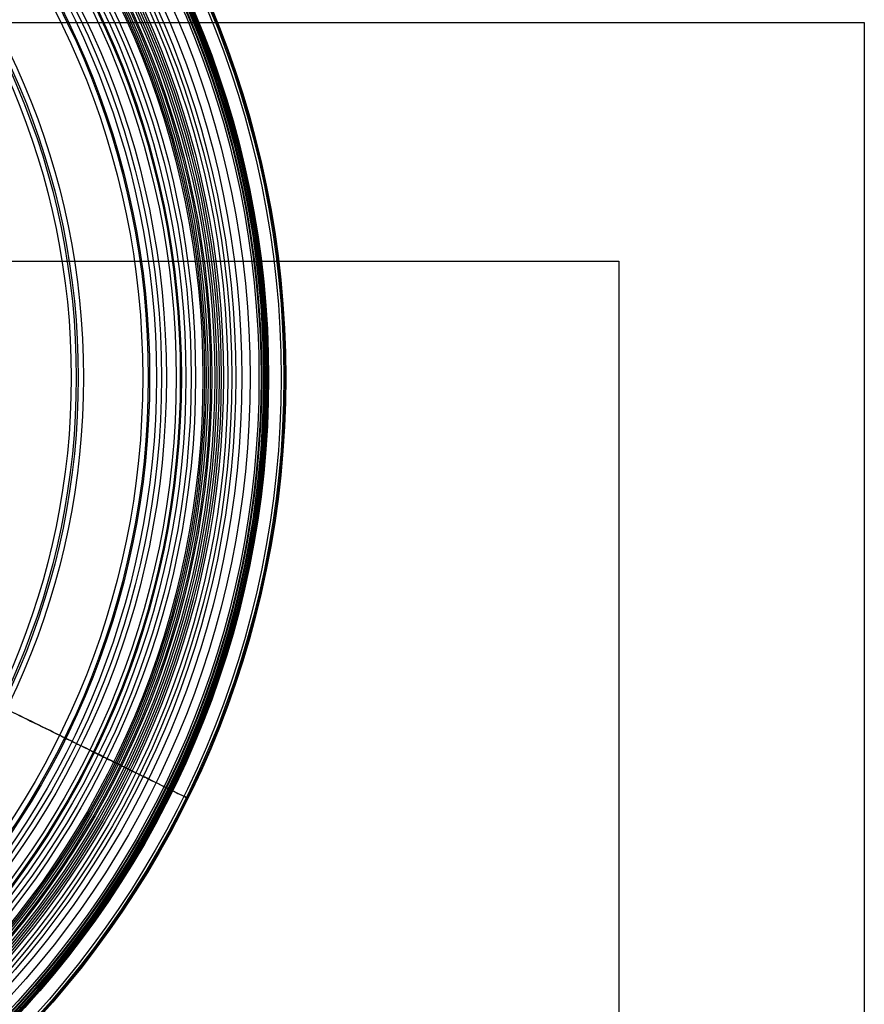
# Model space of a CAD drawing. Units: millimetres. Extents: x 270.7 to 330.7, y 8.7 to 70.3.
# Drawn here: x 318.3 to 330.7, y 35.3 to 49.7 of the extents above; entities that cross this region are included whole.
import ezdxf

# ---------------------------------------------------------------- set-up
doc = ezdxf.new("R2010")
doc.units = ezdxf.units.MM
doc.header["$MEASUREMENT"] = 0
for name, color, linetype, true_color in [('cover', 7, 'Continuous', 0x000f0f), ('Default', 7, 'Continuous', 0x000000), ('Model 01', 7, 'Continuous', 0xce259a)]:
    doc.layers.add(name, color=color, linetype=linetype, true_color=true_color)
doc.styles.add('Default', font='txt')
doc.dimstyles.new('Default', dxfattribs={"dimtxt": 2, "dimasz": 1, "dimexe": 0.5, "dimexo": 0.5, "dimgap": 0.25, "dimtad": 1, "dimtoh": 1, "dimdec": 0, "dimzin": 1, "dimdsep": 46, "dimtxsty": 'Default', "dimcen": 0.5, "dimadec": 1, "dimazin": 0, "dimtfac": 1, "dimtdec": 4, "dimtix": 1, "dimtmove": 1, "dimatfit": 3, "dimfxl": 0, "dimtolj": 1, "dimtzin": 1, "dimarcsym": 0})

# ---------------------------------------------------------------- blocks, each defined once
blk = doc.blocks.new('*D1')
at = {"layer": 'Default', "color": 0, "lineweight": -2}
for p, q in [((270.663, 50.169), (270.663, 68.248)), ((330.663, 50.169), (330.663, 68.248)), ((329.663, 67.748), (271.663, 67.748))]:
    blk.add_line(p, q, dxfattribs=at)
at = {"layer": 'Default', "color": 0}
for points in [[(271.663, 67.915), (271.663, 67.582), (270.663, 67.748)], [(329.663, 67.582), (329.663, 67.915), (330.663, 67.748)]]:
    blk.add_solid(points, dxfattribs=at)
at = {"layer": 'Defpoints', "color": 0}
for p in [(270.663, 67.748), (270.663, 49.669), (330.663, 49.669)]:
    blk.add_point(p, dxfattribs=at)
at = {"layer": 'Default', "color": 0, "insert": (300.663, 68.998), "char_height": 2, "attachment_point": 5, "style": 'Default'}
blk.add_mtext('\\A1;60', dxfattribs=at)

msp = doc.modelspace()

# ---------------------------------------------------------------- linework, layer by layer
at = {"layer": 'cover'}
for p, q in [((270.663, 49.669, 349.076), (330.663, 49.669, 349.076)), ((270.663, 49.669, 348.576), (330.663, 49.669, 348.576)), ((270.663, 49.669, 349.076), (330.663, 49.669, 349.076)), ((270.663, 49.669, 348.826), (330.663, 49.669, 348.826)), ((330.663, 49.669, 349.076), (330.663, 13.758, 349.076)), ((330.663, 49.669, 349.076), (330.663, 49.669, 348.576)), ((330.663, 49.669, 348.576), (330.663, 13.758, 348.576)), ((330.663, 49.669, 349.076), (330.663, 13.758, 349.076)), ((330.663, 49.669, 348.826), (330.663, 13.758, 348.826)), ((274.163, 46.166, 349.076), (327.063, 46.166, 349.076)), ((274.163, 46.166, 354.076), (327.063, 46.166, 354.076)), ((274.163, 46.166, 351.576), (327.063, 46.166, 351.576)), ((327.063, 46.166, 354.076), (327.063, 46.166, 349.076)), ((327.063, 46.166, 349.076), (327.063, 17.254, 349.076)), ((327.063, 46.166, 354.076), (327.063, 17.254, 354.076)), ((327.063, 46.166, 351.576), (327.063, 17.254, 351.576))]:
    msp.add_line(p, q, dxfattribs=at)
at = {"layer": 'Model 01'}
msp.add_line((320.392, 38.456, 212.627), (320.464, 38.42, 212.39), dxfattribs=at)
for centre, radius in [((308.173, 44.458, 212.848), 14.005), ((308.173, 44.458, 213.039), 13.995), ((308.173, 44.458, 213.138), 13.977), ((308.173, 44.458, 212.634), 13.938), ((308.173, 44.458, 212.925), 13.754), ((308.173, 44.458, 212.904), 13.754), ((308.173, 44.458, 212.993), 13.749), ((308.173, 44.458, 212.825), 13.745), ((308.173, 44.458, 213.563), 13.744), ((308.173, 44.458, 212.802), 13.74), ((308.173, 44.458, 213.076), 13.735), ((308.173, 44.458, 212.766), 13.726), ((308.173, 44.458, 212.745), 13.713), ((308.173, 44.458, 212.713), 13.695), ((308.173, 44.458, 212.39), 13.694), ((308.173, 44.458, 212.688), 13.678), ((308.173, 44.458, 212.508), 13.653), ((308.173, 44.458, 212.652), 13.652), ((308.173, 44.458, 213.283), 13.643), ((308.173, 44.458, 212.627), 13.613), ((308.173, 44.458, 213.473), 13.484), ((308.173, 44.458, 213.882), 13.361), ((308.173, 44.458, 213.64), 13.273), ((308.173, 44.458, 213.679), 13.214), ((308.173, 44.458, 213.716), 13.155), ((308.173, 44.458, 213.751), 13.092), ((308.173, 44.458, 213.77), 13.059), ((308.173, 44.458, 213.786), 13.028), ((308.173, 44.458, 213.804), 12.994), ((308.173, 44.458, 213.819), 12.964), ((308.173, 44.458, 214.116), 12.921), ((308.173, 44.458, 213.851), 12.899), ((308.173, 44.458, 213.866), 12.866), ((308.173, 44.458, 213.879), 12.838), ((308.173, 44.458, 213.89), 12.814), ((308.173, 44.458, 213.901), 12.791), ((308.173, 44.458, 213.948), 12.683), ((308.173, 44.458, 213.975), 12.618), ((308.173, 44.458, 214.007), 12.541), ((308.173, 44.458, 214.033), 12.475), ((308.173, 44.458, 214.307), 12.459), ((308.173, 44.458, 214.062), 12.4), ((308.173, 44.458, 214.117), 12.255), ((308.173, 44.458, 214.143), 12.183), ((308.173, 44.458, 214.17), 12.109), ((308.173, 44.458, 214.205), 12.009), ((308.173, 44.458, 214.477), 11.989), ((308.173, 44.458, 214.24), 11.908), ((308.173, 44.458, 214.786), 11.039), ((308.173, 44.458, 214.548), 10.962), ((308.173, 44.458, 214.819), 10.933), ((308.173, 44.458, 214.58), 10.859)]:
    msp.add_circle(centre, radius, dxfattribs=at)
at = {"layer": 'Model 01', "extrusion": (0.440953, 0.89753, -1.03009e-12)}
msp.add_arc((-261.544, 192.941, 175.793), 22.533, 109.0488, 109.3201, dxfattribs=at)
at = {"layer": 'Model 01', "extrusion": (0.440953, 0.89753, -2.60902e-15)}
msp.add_arc((-263.013, 197.129, 175.793), 18.096, 109.3201, 109.6569, dxfattribs=at)
at = {"layer": 'Model 01', "extrusion": (0.440953, 0.89753, 7.66054e-15)}
msp.add_arc((-263.902, 199.623, 175.793), 15.448, 109.6601, 109.9523, dxfattribs=at)
at = {"layer": 'Model 01', "extrusion": (0.440953, 0.89753, -8.49321e-15)}
msp.add_arc((-264.517, 201.314, 175.793), 13.648, 109.9511, 110.2729, dxfattribs=at)
at = {"layer": 'Model 01', "extrusion": (0.440953, 0.89753, 2.226e-14)}
msp.add_arc((-265.901, 204.988, 175.793), 9.722, 111.0351, 111.5106, dxfattribs=at)
at = {"layer": 'Model 01', "extrusion": (0.440953, 0.89753, -7.43849e-15)}
msp.add_arc((-266.152, 205.626, 175.793), 9.036, 111.5137, 111.9639, dxfattribs=at)
at = {"layer": 'Model 01', "extrusion": (0.440953, 0.89753, -4.80171e-15)}
msp.add_arc((-266.838, 207.304, 175.793), 7.224, 112.5534, 113.1163, dxfattribs=at)
at = {"layer": 'Model 01', "extrusion": (0.440953, 0.89753, -4.38538e-15)}
msp.add_arc((-267.513, 208.845, 175.793), 5.542, 114.1664, 114.4355, dxfattribs=at)
at = {"layer": 'Model 01', "extrusion": (0.440953, 0.89753, -1.83742e-14)}
msp.add_arc((-267.531, 208.887, 175.793), 5.496, 114.4453, 114.7167, dxfattribs=at)
at = {"layer": 'Model 01', "extrusion": (0.440953, 0.89753, 1.86517e-14)}
msp.add_arc((-267.754, 209.369, 175.793), 4.965, 114.7007, 115.0616, dxfattribs=at)
at = {"layer": 'Model 01', "extrusion": (0.440953, 0.89753, -1.7486e-14)}
msp.add_arc((-267.859, 209.597, 175.793), 4.714, 115.0784, 115.5151, dxfattribs=at)
at = {"layer": 'Model 01', "extrusion": (0.440953, 0.89753, -2.09832e-14)}
msp.add_arc((-268.269, 210.446, 175.793), 3.771, 116.5449, 117.0605, dxfattribs=at)
at = {"layer": 'Model 01', "extrusion": (0.440953, 0.89753, 3.44169e-15)}
msp.add_arc((-268.566, 211.024, 175.793), 3.121, 117.0457, 117.7554, dxfattribs=at)
at = {"layer": 'Model 01'}
for points in [[(318.012, 39.625, 214.548), (318.296, 39.485, 214.45), (318.58, 39.346, 214.349), (318.861, 39.208, 214.24)], [(318.934, 39.172, 214.477), (318.651, 39.311, 214.586), (318.367, 39.451, 214.687), (318.081, 39.591, 214.786)], [(319.173, 39.055, 214.117), (319.216, 39.033, 214.099), (319.26, 39.012, 214.081), (319.303, 38.991, 214.062)], [(319.43, 38.928, 214.007), (319.452, 38.917, 213.996), (319.475, 38.906, 213.986), (319.498, 38.895, 213.975)], [(319.557, 38.866, 213.948), (319.589, 38.85, 213.932), (319.621, 38.834, 213.917), (319.653, 38.818, 213.901)], [(319.75, 38.771, 213.851), (319.77, 38.761, 213.84), (319.789, 38.752, 213.83), (319.809, 38.742, 213.819)], [(320.166, 38.567, 213.882), (320.039, 38.629, 213.972), (319.907, 38.694, 214.047), (319.77, 38.761, 214.116)], [(319.867, 38.714, 213.786), (319.876, 38.709, 213.781), (319.885, 38.705, 213.775), (319.894, 38.7, 213.77)], [(319.894, 38.7, 213.77), (319.904, 38.695, 213.764), (319.914, 38.69, 213.757), (319.924, 38.685, 213.751)], [(319.924, 38.685, 213.751), (319.943, 38.676, 213.74), (319.962, 38.667, 213.728), (319.98, 38.658, 213.716)], [(319.98, 38.658, 213.716), (319.998, 38.649, 213.704), (320.016, 38.64, 213.691), (320.034, 38.632, 213.679)], [(320.034, 38.632, 213.679), (320.051, 38.623, 213.666), (320.069, 38.614, 213.654), (320.086, 38.606, 213.64)], [(320.086, 38.606, 213.64), (320.153, 38.573, 213.59), (320.217, 38.541, 213.535), (320.276, 38.513, 213.473)], [(320.509, 38.398, 213.563), (320.411, 38.446, 213.687), (320.289, 38.506, 213.794), (320.166, 38.567, 213.882)], [(320.276, 38.513, 213.473), (320.329, 38.486, 213.416), (320.378, 38.462, 213.353), (320.418, 38.442, 213.283)], [(320.426, 38.439, 212.652), (320.417, 38.443, 212.641), (320.405, 38.449, 212.632), (320.392, 38.456, 212.627)], [(320.418, 38.442, 213.283), (320.455, 38.425, 213.219), (320.484, 38.41, 213.15), (320.501, 38.402, 213.076)], [(320.45, 38.427, 212.688), (320.443, 38.431, 212.675), (320.435, 38.434, 212.663), (320.426, 38.439, 212.652)], [(320.465, 38.42, 212.713), (320.46, 38.422, 212.704), (320.455, 38.425, 212.696), (320.45, 38.427, 212.688)], [(320.464, 38.42, 212.39), (320.58, 38.363, 212.434), (320.631, 38.338, 212.534), (320.683, 38.312, 212.634)], [(320.482, 38.412, 212.745), (320.476, 38.414, 212.734), (320.47, 38.417, 212.724), (320.465, 38.42, 212.713)], [(320.493, 38.406, 212.766), (320.489, 38.408, 212.759), (320.485, 38.41, 212.752), (320.482, 38.412, 212.745)], [(320.506, 38.4, 212.802), (320.503, 38.401, 212.792), (320.499, 38.403, 212.779), (320.493, 38.406, 212.766)], [(320.501, 38.402, 213.076), (320.508, 38.399, 213.046), (320.51, 38.398, 213.031), (320.513, 38.396, 212.993)], [(320.51, 38.398, 212.825), (320.509, 38.398, 212.818), (320.508, 38.399, 212.812), (320.506, 38.4, 212.802)], [(320.718, 38.295, 213.138), (320.682, 38.313, 213.297), (320.605, 38.351, 213.442), (320.509, 38.398, 213.563)], [(320.518, 38.394, 212.904), (320.516, 38.394, 212.891), (320.514, 38.396, 212.859), (320.51, 38.398, 212.825)], [(320.513, 38.396, 212.993), (320.516, 38.394, 212.954), (320.518, 38.394, 212.935), (320.518, 38.394, 212.925)], [(320.518, 38.394, 212.925), (320.519, 38.393, 212.913), (320.518, 38.393, 212.913), (320.518, 38.394, 212.904)], [(320.735, 38.287, 213.039), (320.733, 38.288, 213.061), (320.728, 38.29, 213.094), (320.718, 38.295, 213.138)]]:
    msp.add_open_spline(points, degree=3, dxfattribs=at)
msp.add_open_spline([(319.77, 38.761, 214.116), (319.635, 38.827, 214.185), (319.494, 38.897, 214.248), (319.217, 39.033, 214.366), (319.075, 39.102, 214.423), (318.934, 39.172, 214.477)], degree=3, knots=[49.4083253, 49.4083253, 49.4083253, 49.4083253, 49.9061978, 49.9061978, 50.4075344, 50.4075344, 50.4075344, 50.4075344], dxfattribs=at)
for points, weights in [([(320.683, 38.312, 212.634), (320.723, 38.293, 212.71), (320.743, 38.283, 212.795), (320.743, 38.283, 212.848)], [1, 0.977435940567, 0.977435940567, 0.986333564277]), ([(320.743, 38.283, 212.848), (320.743, 38.283, 212.929), (320.74, 38.284, 212.973), (320.735, 38.287, 213.039)], [0.986333564277, 1, 1, 1])]:
    msp.add_rational_spline(points, weights, degree=3, dxfattribs=at)

# ---------------------------------------------------------------- dimensions: what is measured, and where the dimension line sits
at = {"layer": 'Default'}
dim = msp.add_linear_dim(base=(270.663, 67.748), p1=(330.663, 49.669, 349.076), p2=(270.663, 49.669, 349.076), dimstyle='Default', dxfattribs=at)
dim.commit()
dim.dimension.update_dxf_attribs({"geometry": '*D1', "text_midpoint": (300.663, 68.998)})

doc.saveas('drawing.dxf')
